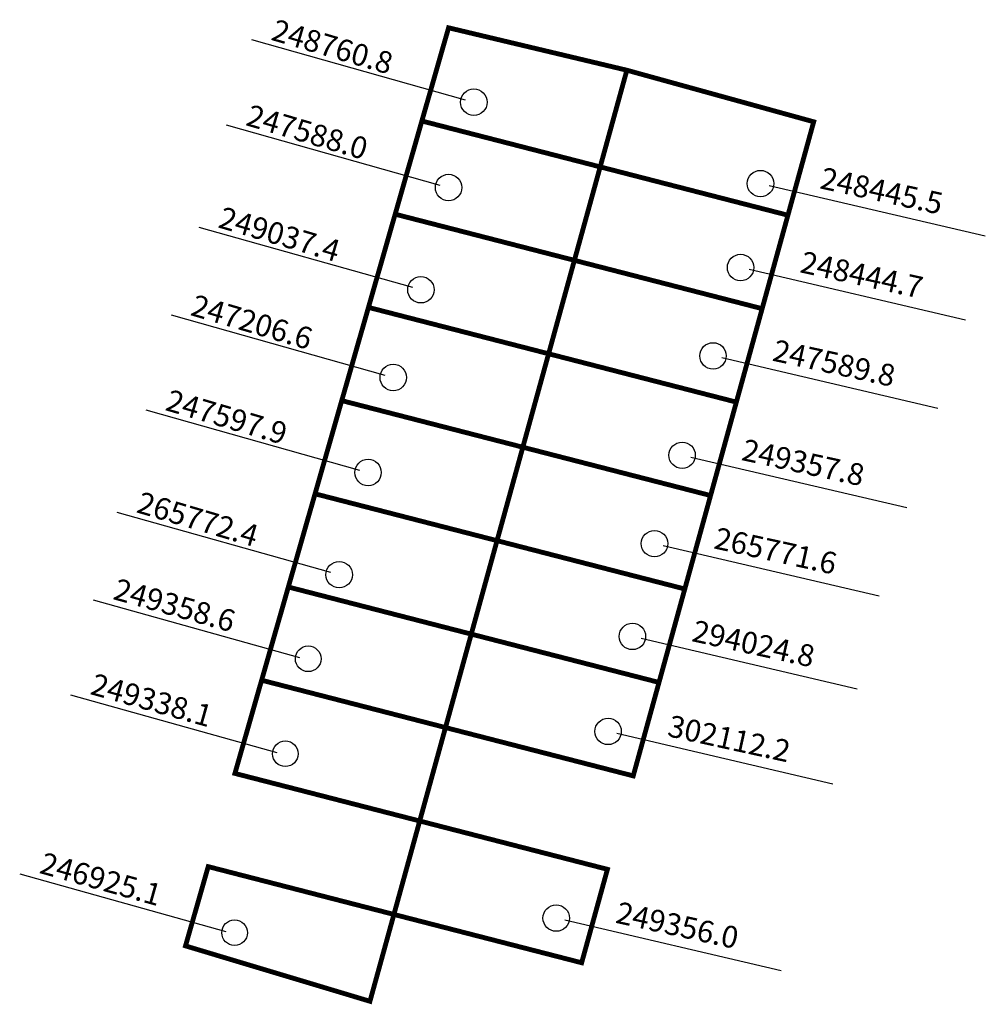
# Model space of a CAD drawing. Extents: x 181200.5 to 181280.2, y 1682440.3 to 1682521.6.
import ezdxf

# ---------------------------------------------------------------- set-up
doc = ezdxf.new("R2010")
doc.units = 0
doc.header["$MEASUREMENT"] = 0
doc.layers.add('DM1', color=1, linetype='CONTINUOUS')

msp = doc.modelspace()

# ---------------------------------------------------------------- linework, layer by layer
at = {"layer": 'DM1'}
for p, q in [((181219.646, 1682519.911), (181237.282, 1682514.944)), ((181217.562, 1682512.865), (181235.198, 1682507.899)), ((181280.212, 1682503.672), (181262.373, 1682507.849)), ((181215.28, 1682504.43), (181232.916, 1682499.464)), ((181278.571, 1682496.744), (181260.732, 1682500.921)), ((181212.998, 1682497.186), (181230.633, 1682492.22)), ((181276.292, 1682489.452), (181258.453, 1682493.628)), ((181210.914, 1682489.346), (181228.549, 1682484.38)), ((181273.74, 1682481.248), (181255.9, 1682485.424)), ((181208.532, 1682480.912), (181226.168, 1682475.945)), ((181271.461, 1682473.955), (181253.621, 1682478.131)), ((181206.583, 1682473.665), (181223.611, 1682468.901)), ((181269.638, 1682466.298), (181251.798, 1682470.474)), ((181204.698, 1682465.825), (181221.726, 1682461.061)), ((181267.632, 1682458.458), (181249.793, 1682462.635)), ((181200.505, 1682451.057), (181217.532, 1682446.294)), ((181263.348, 1682443.053), (181245.508, 1682447.229))]:
    msp.add_line(p, q, dxfattribs=at)
at = {"layer": 'DM1', "const_width": 0.4}
for points in [[(181227.089, 1682490.11), (181235.907, 1682520.884), (181250.624, 1682517.381)], [(181250.624, 1682517.381), (181266.047, 1682513.125), (181255.406, 1682474.561), (181239.908, 1682478.55), (181250.624, 1682517.381)], [(181233.703, 1682513.19), (181248.422, 1682509.402)], [(181248.422, 1682509.402), (181263.919, 1682505.412)], [(181231.498, 1682505.497), (181246.293, 1682501.689)], [(181246.293, 1682501.689), (181261.791, 1682497.699)], [(181229.294, 1682497.804), (181244.165, 1682493.976)], [(181259.662, 1682489.986), (181244.165, 1682493.976)], [(181224.885, 1682482.417), (181227.089, 1682490.11), (181242.037, 1682486.263)], [(181257.534, 1682482.274), (181242.037, 1682486.263)], [(181224.885, 1682482.417), (181239.908, 1682478.55), (181237.78, 1682470.837), (181222.68, 1682474.724), (181224.885, 1682482.417)], [(181235.652, 1682463.124), (181233.524, 1682455.411), (181218.271, 1682459.337), (181222.68, 1682474.724)], [(181255.406, 1682474.561), (181253.277, 1682466.848), (181237.78, 1682470.837), (181235.652, 1682463.124), (181251.149, 1682459.135), (181253.277, 1682466.848)], [(181220.476, 1682467.03), (181235.652, 1682463.124)], [(181249.021, 1682451.422), (181233.524, 1682455.411), (181231.395, 1682447.698), (181246.892, 1682443.709), (181249.021, 1682451.422)], [(181214.192, 1682445.101), (181229.417, 1682440.53), (181231.395, 1682447.698), (181216.067, 1682451.644), (181214.192, 1682445.101)]]:
    msp.add_lwpolyline(points, dxfattribs=at)
at = {"layer": 'DM1'}
for centre, radius in [((181237.992, 1682514.742), 1.092), ((181235.908, 1682507.696), 1.092), ((181261.655, 1682508.02), 1.092), ((181260.014, 1682501.092), 1.092), ((181233.625, 1682499.261), 1.092), ((181257.735, 1682493.799), 1.092), ((181231.343, 1682492.017), 1.092), ((181255.183, 1682485.595), 1.092), ((181229.259, 1682484.177), 1.092), ((181252.904, 1682478.302), 1.092), ((181226.877, 1682475.742), 1.092), ((181251.08, 1682470.645), 1.092), ((181224.321, 1682468.799), 1.058), ((181249.075, 1682462.805), 1.092), ((181222.435, 1682460.96), 1.058), ((181244.791, 1682447.4), 1.092), ((181218.242, 1682446.192), 1.058)]:
    msp.add_circle(centre, radius, dxfattribs=at)

# ---------------------------------------------------------------- texts
at = {"layer": 'DM1', "char_height": 1.8, "attachment_point": 1}
for s, insert, width, rotation in [('248760.8', (181221.673, 1682521.634), 18.28045, 343.5746), ('247588.0', (181219.59, 1682514.588), 18.28045, 343.5746), ('248445.5', (181266.857, 1682509.4), 17.87597, 347.6552), ('249037.4', (181217.307, 1682506.153), 18.28045, 343.5746), ('248444.7', (181265.216, 1682502.472), 17.87597, 347.6552), ('247206.6', (181215.025, 1682498.909), 18.28045, 343.5746), ('247589.8', (181262.937, 1682495.179), 17.87597, 347.6552), ('247597.9', (181212.941, 1682491.07), 18.28045, 343.5746), ('249357.8', (181260.385, 1682486.975), 17.87597, 347.6552), ('265772.4', (181210.559, 1682482.635), 18.28045, 343.5746), ('265771.6', (181258.106, 1682479.682), 17.87597, 347.6552), ('249358.6', (181208.611, 1682475.474), 13.8945, 344.34165), ('294024.8', (181256.283, 1682472.025), 17.87597, 347.6552), ('249338.1', (181206.725, 1682467.634), 13.8945, 344.34165), ('302112.2', (181254.277, 1682464.186), 17.87597, 347.6552), ('246925.1', (181202.532, 1682452.867), 13.8945, 344.34165), ('249356.0', (181249.993, 1682448.78), 17.87597, 347.6552)]:
    msp.add_mtext(s, dxfattribs=dict(at, insert=insert, width=width, rotation=rotation))

doc.saveas('drawing.dxf')
